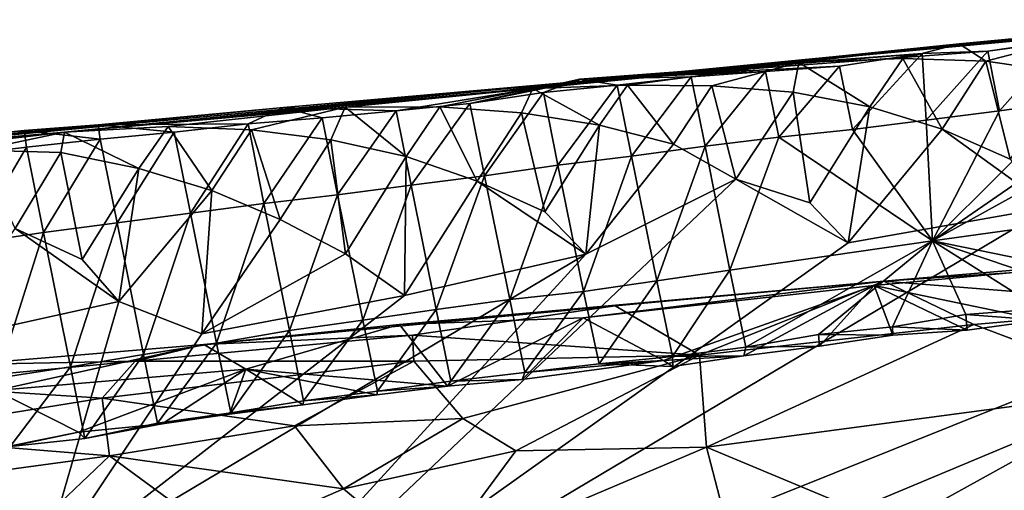
# Model space of a CAD drawing. Units: metres. Extents: x 26.62 to 28.32, y -5.44 to -2.43.
# Drawn here: x 26.84 to 27.11, y -2.64 to -2.51 of the extents above; entities that cross this region are included whole.
import ezdxf

# ---------------------------------------------------------------- set-up
doc = ezdxf.new("R2010")
doc.units = ezdxf.units.M

msp = doc.modelspace()

# ---------------------------------------------------------------- linework, layer by layer
at = {"layer": '1'}
for points in [[(27.16697, -2.51345, -0.07786), (27.09816, -2.52003, -0.10174), (26.97446, -2.53267, -0.07873)], [(26.97446, -2.53267, -0.07873), (26.99438, -2.53023, 0.22091), (27.16697, -2.51345, -0.07786)], [(26.99438, -2.53023, 0.22091), (27.14582, -2.51618, 0.24773), (27.16697, -2.51345, -0.07786)], [(27.13404, -2.51722, -0.11448), (27.09816, -2.52003, -0.10174), (27.16697, -2.51345, -0.07786)], [(26.99438, -2.53023, 0.22091), (27.10588, -2.52193, 0.25883), (27.14582, -2.51618, 0.24773)], [(27.13404, -2.51722, -0.11448), (27.10537, -2.52468, -0.12468), (27.09816, -2.52003, -0.10174)], [(27.1267, -2.52774, -0.13031), (27.10537, -2.52468, -0.12468), (27.13404, -2.51722, -0.11448)], [(27.14582, -2.51618, 0.24773), (27.10588, -2.52193, 0.25883), (27.12581, -2.51928, 0.25887)], [(27.05474, -2.52502, -0.1086), (26.97446, -2.53267, -0.07873), (27.09816, -2.52003, -0.10174)], [(27.08288, -2.52393, -0.11771), (27.05474, -2.52502, -0.1086), (27.09816, -2.52003, -0.10174)], [(27.10537, -2.52468, -0.12468), (27.08288, -2.52393, -0.11771), (27.09816, -2.52003, -0.10174)], [(27.10588, -2.52193, 0.25883), (27.1091, -2.53809, 0.27416), (27.12581, -2.51928, 0.25887)], [(27.12581, -2.51928, 0.25887), (27.1091, -2.53809, 0.27416), (27.129, -2.53545, 0.27414)], [(26.99438, -2.53023, 0.22091), (27.0881, -2.52257, 0.25823), (27.10588, -2.52193, 0.25883)], [(26.99438, -2.53023, 0.22091), (26.99551, -2.52953, 0.24307), (27.0881, -2.52257, 0.25823)], [(26.99551, -2.52953, 0.24307), (27.06582, -2.52601, 0.26013), (27.0881, -2.52257, 0.25823)], [(27.06582, -2.52601, 0.26013), (27.06931, -2.54319, 0.27493), (27.0881, -2.52257, 0.25823)], [(27.0881, -2.52257, 0.25823), (27.06931, -2.54319, 0.27493), (27.08922, -2.54064, 0.27477)], [(27.0881, -2.52257, 0.25823), (27.08922, -2.54064, 0.27477), (27.10588, -2.52193, 0.25883)], [(27.10588, -2.52193, 0.25883), (27.08922, -2.54064, 0.27477), (27.1091, -2.53809, 0.27416)], [(26.98284, -2.53207, -0.10386), (26.97446, -2.53267, -0.07873), (27.05474, -2.52502, -0.1086)], [(27.00839, -2.5312, -0.1131), (26.98284, -2.53207, -0.10386), (27.05474, -2.52502, -0.1086)], [(27.03126, -2.53135, -0.12046), (27.00839, -2.5312, -0.1131), (27.05474, -2.52502, -0.1086)], [(27.05325, -2.53311, -0.12685), (27.03126, -2.53135, -0.12046), (27.05474, -2.52502, -0.1086)], [(27.05325, -2.53311, -0.12685), (27.05474, -2.52502, -0.1086), (27.07399, -2.53708, -0.13188)], [(27.07399, -2.53708, -0.13188), (27.05474, -2.52502, -0.1086), (27.08288, -2.52393, -0.11771)], [(27.07399, -2.53708, -0.13188), (27.08288, -2.52393, -0.11771), (27.09356, -2.54307, -0.13565)], [(27.09356, -2.54307, -0.13565), (27.08288, -2.52393, -0.11771), (27.10537, -2.52468, -0.12468)], [(27.09356, -2.54307, -0.13565), (27.10537, -2.52468, -0.12468), (27.11193, -2.55118, -0.13811)], [(27.11193, -2.55118, -0.13811), (27.10537, -2.52468, -0.12468), (27.1267, -2.52774, -0.13031)], [(26.99551, -2.52953, 0.24307), (27.04574, -2.52751, 0.26085), (27.06582, -2.52601, 0.26013)], [(26.99551, -2.52953, 0.24307), (27.02568, -2.52892, 0.26207), (27.04574, -2.52751, 0.26085)], [(27.02568, -2.52892, 0.26207), (27.02939, -2.54771, 0.27597), (27.04574, -2.52751, 0.26085)], [(27.04574, -2.52751, 0.26085), (27.02939, -2.54771, 0.27597), (27.04932, -2.54528, 0.27559)], [(27.04574, -2.52751, 0.26085), (27.04932, -2.54528, 0.27559), (27.06582, -2.52601, 0.26013)], [(27.06582, -2.52601, 0.26013), (27.04932, -2.54528, 0.27559), (27.06931, -2.54319, 0.27493)], [(26.85606, -2.54391, -0.10393), (26.77641, -2.55072, 0.20686), (26.99438, -2.53023, 0.22091)], [(26.77641, -2.55072, 0.20686), (26.91533, -2.53718, 0.24593), (26.99438, -2.53023, 0.22091)], [(26.97446, -2.53267, -0.07873), (26.85606, -2.54391, -0.10393), (26.99438, -2.53023, 0.22091)], [(26.99438, -2.53023, 0.22091), (26.91533, -2.53718, 0.24593), (26.94582, -2.53808, 0.26383)], [(26.99438, -2.53023, 0.22091), (26.94582, -2.53808, 0.26383), (26.9658, -2.53615, 0.26284)], [(26.99551, -2.52953, 0.24307), (26.99438, -2.53023, 0.22091), (26.9658, -2.53615, 0.26284)], [(26.99551, -2.52953, 0.24307), (26.9658, -2.53615, 0.26284), (26.98571, -2.5332, 0.26317)], [(26.99551, -2.52953, 0.24307), (26.98571, -2.5332, 0.26317), (27.00566, -2.53119, 0.26236)], [(26.99551, -2.52953, 0.24307), (27.00566, -2.53119, 0.26236), (27.02568, -2.52892, 0.26207)], [(27.00566, -2.53119, 0.26236), (27.00952, -2.55038, 0.27646), (27.02568, -2.52892, 0.26207)], [(27.02568, -2.52892, 0.26207), (27.00952, -2.55038, 0.27646), (27.02939, -2.54771, 0.27597)], [(27.09098, -2.57326, 0.28277), (27.21977, -2.55548, 0.28018), (27.16877, -2.53031, 0.27292)], [(27.14894, -2.53331, 0.27283), (27.09098, -2.57326, 0.28277), (27.16877, -2.53031, 0.27292)], [(26.93203, -2.53709, -0.10821), (26.85606, -2.54391, -0.10393), (26.97446, -2.53267, -0.07873)], [(26.93203, -2.53709, -0.10821), (26.97446, -2.53267, -0.07873), (26.98284, -2.53207, -0.10386)], [(26.95765, -2.53703, -0.11681), (26.93203, -2.53709, -0.10821), (26.98284, -2.53207, -0.10386)], [(26.9797, -2.53867, -0.12327), (26.95765, -2.53703, -0.11681), (26.98284, -2.53207, -0.10386)], [(26.9658, -2.53615, 0.26284), (26.96976, -2.55567, 0.27714), (26.98571, -2.5332, 0.26317)], [(26.98571, -2.5332, 0.26317), (26.96976, -2.55567, 0.27714), (26.98961, -2.55284, 0.27711)], [(26.9797, -2.53867, -0.12327), (26.98284, -2.53207, -0.10386), (27.00081, -2.54198, -0.1287)], [(27.00081, -2.54198, -0.1287), (26.98284, -2.53207, -0.10386), (27.00839, -2.5312, -0.1131)], [(26.98571, -2.5332, 0.26317), (26.98961, -2.55284, 0.27711), (27.00566, -2.53119, 0.26236)], [(27.00566, -2.53119, 0.26236), (26.98961, -2.55284, 0.27711), (27.00952, -2.55038, 0.27646)], [(27.00081, -2.54198, -0.1287), (27.00839, -2.5312, -0.1131), (27.02088, -2.54712, -0.133)], [(27.02088, -2.54712, -0.133), (27.00839, -2.5312, -0.1131), (27.03126, -2.53135, -0.12046)], [(27.02088, -2.54712, -0.133), (27.03126, -2.53135, -0.12046), (27.03774, -2.55664, -0.13697)], [(27.03774, -2.55664, -0.13697), (27.03126, -2.53135, -0.12046), (27.05325, -2.53311, -0.12685)], [(27.05779, -2.56301, -0.13813), (27.03774, -2.55664, -0.13697), (27.05325, -2.53311, -0.12685)], [(27.05779, -2.56301, -0.13813), (27.05325, -2.53311, -0.12685), (27.07399, -2.53708, -0.13188)], [(27.129, -2.53545, 0.27414), (27.09098, -2.57326, 0.28277), (27.14894, -2.53331, 0.27283)], [(26.94582, -2.53808, 0.26383), (26.94989, -2.55828, 0.27776), (26.9658, -2.53615, 0.26284)], [(26.9658, -2.53615, 0.26284), (26.94989, -2.55828, 0.27776), (26.96976, -2.55567, 0.27714)], [(27.1091, -2.53809, 0.27416), (27.09098, -2.57326, 0.28277), (27.129, -2.53545, 0.27414)], [(26.77641, -2.55072, 0.20686), (26.8652, -2.54192, 0.24777), (26.91533, -2.53718, 0.24593)], [(26.88416, -2.54236, -0.11332), (26.85606, -2.54391, -0.10393), (26.93203, -2.53709, -0.10821)], [(26.91533, -2.53718, 0.24593), (26.8652, -2.54192, 0.24777), (26.90576, -2.54162, 0.26574)], [(26.90667, -2.54325, -0.12027), (26.88416, -2.54236, -0.11332), (26.93203, -2.53709, -0.10821)], [(26.91533, -2.53718, 0.24593), (26.90576, -2.54162, 0.26574), (26.92578, -2.54003, 0.26453)], [(26.92816, -2.54597, -0.12609), (26.90667, -2.54325, -0.12027), (26.93203, -2.53709, -0.10821)], [(26.91533, -2.53718, 0.24593), (26.92578, -2.54003, 0.26453), (26.94582, -2.53808, 0.26383)], [(26.92578, -2.54003, 0.26453), (26.92999, -2.56089, 0.27766), (26.94582, -2.53808, 0.26383)], [(26.92816, -2.54597, -0.12609), (26.93203, -2.53709, -0.10821), (26.94856, -2.55051, -0.13076)], [(26.92999, -2.56089, 0.27766), (26.94989, -2.55828, 0.27776), (26.94582, -2.53808, 0.26383)], [(26.94856, -2.55051, -0.13076), (26.93203, -2.53709, -0.10821), (26.95765, -2.53703, -0.11681)], [(26.94856, -2.55051, -0.13076), (26.95765, -2.53703, -0.11681), (26.96776, -2.55715, -0.13413)], [(26.96776, -2.55715, -0.13413), (26.95765, -2.53703, -0.11681), (26.9797, -2.53867, -0.12327)], [(26.98602, -2.56544, -0.13648), (26.96776, -2.55715, -0.13413), (26.9797, -2.53867, -0.12327)], [(26.98602, -2.56544, -0.13648), (26.9797, -2.53867, -0.12327), (27.00081, -2.54198, -0.1287)], [(27.06814, -2.57387, -0.13917), (27.05779, -2.56301, -0.13813), (27.07399, -2.53708, -0.13188)], [(27.06814, -2.57387, -0.13917), (27.07399, -2.53708, -0.13188), (27.09356, -2.54307, -0.13565)], [(27.08922, -2.54064, 0.27477), (27.09098, -2.57326, 0.28277), (27.1091, -2.53809, 0.27416)], [(26.90576, -2.54162, 0.26574), (26.91004, -2.56316, 0.27876), (26.92578, -2.54003, 0.26453)], [(26.91004, -2.56316, 0.27876), (26.92999, -2.56089, 0.27766), (26.92578, -2.54003, 0.26453)], [(27.06931, -2.54319, 0.27493), (27.09098, -2.57326, 0.28277), (27.08922, -2.54064, 0.27477)], [(26.78613, -2.55109, -0.10059), (26.74044, -2.55543, -0.06652), (26.85606, -2.54391, -0.10393)], [(26.74044, -2.55543, -0.06652), (26.77641, -2.55072, 0.20686), (26.85606, -2.54391, -0.10393)], [(26.77641, -2.55072, 0.20686), (26.84513, -2.54342, 0.24857), (26.8652, -2.54192, 0.24777)], [(26.77641, -2.55072, 0.20686), (26.79508, -2.54859, 0.2498), (26.84513, -2.54342, 0.24857)], [(26.80985, -2.54934, -0.10891), (26.78613, -2.55109, -0.10059), (26.85606, -2.54391, -0.10393)], [(26.84513, -2.54342, 0.24857), (26.79508, -2.54859, 0.2498), (26.82585, -2.5504, 0.26759)], [(26.83289, -2.54878, -0.11653), (26.80985, -2.54934, -0.10891), (26.85606, -2.54391, -0.10393)], [(26.84513, -2.54342, 0.24857), (26.82585, -2.5504, 0.26759), (26.84579, -2.54798, 0.26727)], [(26.85507, -2.5494, -0.12346), (26.83289, -2.54878, -0.11653), (26.85606, -2.54391, -0.10393)], [(26.8652, -2.54192, 0.24777), (26.84513, -2.54342, 0.24857), (26.86577, -2.54578, 0.26691)], [(26.84513, -2.54342, 0.24857), (26.84579, -2.54798, 0.26727), (26.86577, -2.54578, 0.26691)], [(26.85507, -2.5494, -0.12346), (26.85606, -2.54391, -0.10393), (26.87624, -2.55373, -0.12861)], [(26.87624, -2.55373, -0.12861), (26.85606, -2.54391, -0.10393), (26.88416, -2.54236, -0.11332)], [(26.8652, -2.54192, 0.24777), (26.88577, -2.54385, 0.26599), (26.90576, -2.54162, 0.26574)], [(26.8652, -2.54192, 0.24777), (26.86577, -2.54578, 0.26691), (26.88577, -2.54385, 0.26599)], [(26.86577, -2.54578, 0.26691), (26.87029, -2.56847, 0.27936), (26.88577, -2.54385, 0.26599)], [(26.87029, -2.56847, 0.27936), (26.89017, -2.56585, 0.27869), (26.88577, -2.54385, 0.26599)], [(26.89592, -2.55972, -0.1324), (26.87624, -2.55373, -0.12861), (26.88416, -2.54236, -0.11332)], [(26.89592, -2.55972, -0.1324), (26.88416, -2.54236, -0.11332), (26.90667, -2.54325, -0.12027)], [(26.88577, -2.54385, 0.26599), (26.89017, -2.56585, 0.27869), (26.90576, -2.54162, 0.26574)], [(26.89017, -2.56585, 0.27869), (26.91004, -2.56316, 0.27876), (26.90576, -2.54162, 0.26574)], [(26.91444, -2.56755, -0.13503), (26.89592, -2.55972, -0.1324), (26.90667, -2.54325, -0.12027)], [(26.91444, -2.56755, -0.13503), (26.90667, -2.54325, -0.12027), (26.92816, -2.54597, -0.12609)], [(26.99712, -2.57691, -0.13803), (26.98602, -2.56544, -0.13648), (27.00081, -2.54198, -0.1287)], [(26.99712, -2.57691, -0.13803), (27.00081, -2.54198, -0.1287), (27.02088, -2.54712, -0.133)], [(27.04932, -2.54528, 0.27559), (27.09098, -2.57326, 0.28277), (27.06931, -2.54319, 0.27493)], [(27.12275, -2.56422, -0.13991), (27.06814, -2.57387, -0.13917), (27.09356, -2.54307, -0.13565)], [(27.12275, -2.56422, -0.13991), (27.09356, -2.54307, -0.13565), (27.11193, -2.55118, -0.13811)], [(26.84579, -2.54798, 0.26727), (26.85041, -2.57109, 0.27981), (26.86577, -2.54578, 0.26691)], [(26.85041, -2.57109, 0.27981), (26.87029, -2.56847, 0.27936), (26.86577, -2.54578, 0.26691)], [(26.93213, -2.57684, -0.13677), (26.91444, -2.56755, -0.13503), (26.92816, -2.54597, -0.12609)], [(26.93213, -2.57684, -0.13677), (26.92816, -2.54597, -0.12609), (26.94856, -2.55051, -0.13076)], [(27.02939, -2.54771, 0.27597), (27.03614, -2.58128, 0.28264), (27.04932, -2.54528, 0.27559)], [(27.03614, -2.58128, 0.28264), (27.09098, -2.57326, 0.28277), (27.04932, -2.54528, 0.27559)], [(26.82585, -2.5504, 0.26759), (26.83057, -2.57393, 0.28007), (26.84579, -2.54798, 0.26727)], [(26.83057, -2.57393, 0.28007), (26.85041, -2.57109, 0.27981), (26.84579, -2.54798, 0.26727)], [(26.84271, -2.56993, -0.13342), (26.83289, -2.54878, -0.11653), (26.85507, -2.5494, -0.12346)], [(26.8609, -2.57835, -0.13569), (26.84271, -2.56993, -0.13342), (26.85507, -2.5494, -0.12346)], [(26.8609, -2.57835, -0.13569), (26.85507, -2.5494, -0.12346), (26.87624, -2.55373, -0.12861)], [(27.03774, -2.55664, -0.13697), (26.99712, -2.57691, -0.13803), (27.02088, -2.54712, -0.133)], [(27.00952, -2.55038, 0.27646), (27.01635, -2.58412, 0.2832), (27.02939, -2.54771, 0.27597)], [(27.01635, -2.58412, 0.2832), (27.03614, -2.58128, 0.28264), (27.02939, -2.54771, 0.27597)], [(26.94804, -2.58809, -0.13779), (26.93213, -2.57684, -0.13677), (26.94856, -2.55051, -0.13076)], [(26.94804, -2.58809, -0.13779), (26.94856, -2.55051, -0.13076), (26.96776, -2.55715, -0.13413)], [(26.98961, -2.55284, 0.27711), (26.99648, -2.58699, 0.28286), (27.00952, -2.55038, 0.27646)], [(26.99648, -2.58699, 0.28286), (27.01635, -2.58412, 0.2832), (27.00952, -2.55038, 0.27646)], [(26.87077, -2.58973, -0.13672), (26.8609, -2.57835, -0.13569), (26.87624, -2.55373, -0.12861)], [(26.89592, -2.55972, -0.1324), (26.87077, -2.58973, -0.13672), (26.87624, -2.55373, -0.12861)], [(26.96976, -2.55567, 0.27714), (26.97656, -2.58917, 0.28406), (26.98961, -2.55284, 0.27711)], [(26.97656, -2.58917, 0.28406), (26.99648, -2.58699, 0.28286), (26.98961, -2.55284, 0.27711)], [(26.87251, -2.71317, -0.13778), (26.99712, -2.57691, -0.13803), (27.03774, -2.55664, -0.13697)], [(26.87251, -2.71317, -0.13778), (27.03774, -2.55664, -0.13697), (27.06814, -2.57387, -0.13917)], [(26.99712, -2.57691, -0.13803), (26.94804, -2.58809, -0.13779), (26.96776, -2.55715, -0.13413)], [(26.94989, -2.55828, 0.27776), (26.95667, -2.59186, 0.28456), (26.96976, -2.55567, 0.27714)], [(26.95667, -2.59186, 0.28456), (26.97656, -2.58917, 0.28406), (26.96976, -2.55567, 0.27714)], [(26.98602, -2.56544, -0.13648), (26.99712, -2.57691, -0.13803), (26.96776, -2.55715, -0.13413)], [(27.05779, -2.56301, -0.13813), (27.06814, -2.57387, -0.13917), (27.03774, -2.55664, -0.13697)], [(27.09098, -2.57326, 0.28277), (27.1602, -2.58745, 0.29022), (27.21977, -2.55548, 0.28018)], [(26.89321, -2.59848, -0.13714), (26.87077, -2.58973, -0.13672), (26.89592, -2.55972, -0.1324)], [(26.89321, -2.59848, -0.13714), (26.89592, -2.55972, -0.1324), (26.91444, -2.56755, -0.13503)], [(26.92999, -2.56089, 0.27766), (26.93684, -2.59476, 0.28471), (26.94989, -2.55828, 0.27776)], [(26.94989, -2.55828, 0.27776), (26.93684, -2.59476, 0.28471), (26.95667, -2.59186, 0.28456)], [(26.91004, -2.56316, 0.27876), (26.917, -2.59753, 0.28508), (26.92999, -2.56089, 0.27766)], [(26.92999, -2.56089, 0.27766), (26.917, -2.59753, 0.28508), (26.93684, -2.59476, 0.28471)], [(26.87251, -2.71317, -0.13778), (27.06814, -2.57387, -0.13917), (27.12275, -2.56422, -0.13991)], [(26.87251, -2.71317, -0.13778), (27.12275, -2.56422, -0.13991), (27.12837, -2.6105, -0.14057)], [(26.89017, -2.56585, 0.27869), (26.89724, -2.60095, 0.28465), (26.91004, -2.56316, 0.27876)], [(26.91004, -2.56316, 0.27876), (26.89724, -2.60095, 0.28465), (26.917, -2.59753, 0.28508)], [(26.87029, -2.56847, 0.27936), (26.87749, -2.60405, 0.28504), (26.89017, -2.56585, 0.27869)], [(26.89017, -2.56585, 0.27869), (26.87749, -2.60405, 0.28504), (26.89724, -2.60095, 0.28465)], [(26.89321, -2.59848, -0.13714), (26.91444, -2.56755, -0.13503), (26.93213, -2.57684, -0.13677)], [(26.87077, -2.58973, -0.13672), (26.82223, -2.60048, -0.13633), (26.84271, -2.56993, -0.13342)], [(26.87077, -2.58973, -0.13672), (26.84271, -2.56993, -0.13342), (26.8609, -2.57835, -0.13569)], [(26.85041, -2.57109, 0.27981), (26.85772, -2.60742, 0.28464), (26.87029, -2.56847, 0.27936)], [(26.87029, -2.56847, 0.27936), (26.85772, -2.60742, 0.28464), (26.87749, -2.60405, 0.28504)], [(26.83057, -2.57393, 0.28007), (26.8379, -2.61046, 0.28527), (26.85041, -2.57109, 0.27981)], [(26.85041, -2.57109, 0.27981), (26.8379, -2.61046, 0.28527), (26.85772, -2.60742, 0.28464)], [(27.03614, -2.58128, 0.28264), (27.04041, -2.60208, 0.29262), (27.09098, -2.57326, 0.28277)], [(27.09098, -2.57326, 0.28277), (27.04041, -2.60208, 0.29262), (27.06006, -2.59862, 0.29256)], [(27.09098, -2.57326, 0.28277), (27.06006, -2.59862, 0.29256), (27.08012, -2.59653, 0.29222)], [(27.09098, -2.57326, 0.28277), (27.08012, -2.59653, 0.29222), (27.09996, -2.59322, 0.2919)], [(27.09098, -2.57326, 0.28277), (27.09996, -2.59322, 0.2919), (27.12004, -2.59166, 0.29138)], [(27.09098, -2.57326, 0.28277), (27.12004, -2.59166, 0.29138), (27.14009, -2.58986, 0.29081)], [(27.09098, -2.57326, 0.28277), (27.14009, -2.58986, 0.29081), (27.1602, -2.58745, 0.29022)], [(27.12023, -2.5948, 0.3116), (27.07514, -2.58536, 0.37882), (27.18527, -2.5751, 0.38889)], [(27.07514, -2.58536, 0.37882), (27.07776, -2.58418, 0.44551), (27.18527, -2.5751, 0.38889)], [(27.18527, -2.5751, 0.38889), (27.07776, -2.58418, 0.44551), (27.19597, -2.57641, 0.43766)], [(26.87251, -2.71317, -0.13778), (26.84894, -2.66513, -0.13666), (26.99712, -2.57691, -0.13803)], [(26.84894, -2.66513, -0.13666), (26.94804, -2.58809, -0.13779), (26.99712, -2.57691, -0.13803)], [(26.93213, -2.57684, -0.13677), (26.94804, -2.58809, -0.13779), (26.89321, -2.59848, -0.13714)], [(27.19597, -2.57641, 0.43766), (27.07776, -2.58418, 0.44551), (27.16083, -2.5908, 0.50381)], [(27.01635, -2.58412, 0.2832), (27.02063, -2.60463, 0.29282), (27.03614, -2.58128, 0.28264)], [(27.03614, -2.58128, 0.28264), (27.02063, -2.60463, 0.29282), (27.04041, -2.60208, 0.29262)], [(26.99639, -2.59411, 0.37907), (26.94672, -2.59593, 0.40384), (27.07776, -2.58418, 0.44551)], [(26.94672, -2.59593, 0.40384), (27.00508, -2.59086, 0.43766), (27.07776, -2.58418, 0.44551)], [(26.99639, -2.59411, 0.37907), (27.07776, -2.58418, 0.44551), (27.07514, -2.58536, 0.37882)], [(26.99648, -2.58699, 0.28286), (27.00071, -2.60658, 0.29333), (27.01635, -2.58412, 0.2832)], [(27.01635, -2.58412, 0.2832), (27.00071, -2.60658, 0.29333), (27.02063, -2.60463, 0.29282)], [(27.07776, -2.58418, 0.44551), (27.00508, -2.59086, 0.43766), (27.02789, -2.60428, 0.51488)], [(27.07776, -2.58418, 0.44551), (27.02789, -2.60428, 0.51488), (27.10211, -2.59595, 0.50748)], [(27.07776, -2.58418, 0.44551), (27.10211, -2.59595, 0.50748), (27.16083, -2.5908, 0.50381)], [(27.01819, -2.60568, 0.31587), (26.99639, -2.59411, 0.37907), (27.07514, -2.58536, 0.37882)], [(27.03989, -2.60438, 0.31292), (27.01819, -2.60568, 0.31587), (27.07514, -2.58536, 0.37882)], [(27.06033, -2.6018, 0.31323), (27.03989, -2.60438, 0.31292), (27.07514, -2.58536, 0.37882)], [(27.08018, -2.5988, 0.31268), (27.06033, -2.6018, 0.31323), (27.07514, -2.58536, 0.37882)], [(27.10029, -2.59744, 0.31244), (27.08018, -2.5988, 0.31268), (27.07514, -2.58536, 0.37882)], [(27.10029, -2.59744, 0.31244), (27.07514, -2.58536, 0.37882), (27.12023, -2.5948, 0.3116)], [(26.84894, -2.66513, -0.13666), (26.89321, -2.59848, -0.13714), (26.94804, -2.58809, -0.13779)], [(26.95667, -2.59186, 0.28456), (26.96062, -2.61132, 0.29433), (26.97656, -2.58917, 0.28406)], [(26.97656, -2.58917, 0.28406), (26.96062, -2.61132, 0.29433), (26.98064, -2.60894, 0.29391)], [(26.97656, -2.58917, 0.28406), (26.98064, -2.60894, 0.29391), (26.99648, -2.58699, 0.28286)], [(26.99648, -2.58699, 0.28286), (26.98064, -2.60894, 0.29391), (27.00071, -2.60658, 0.29333)], [(26.84894, -2.66513, -0.13666), (26.82223, -2.60048, -0.13633), (26.87077, -2.58973, -0.13672)], [(26.84894, -2.66513, -0.13666), (26.87077, -2.58973, -0.13672), (26.89321, -2.59848, -0.13714)], [(26.94672, -2.59593, 0.40384), (26.89378, -2.60139, 0.42283), (27.00508, -2.59086, 0.43766)], [(27.00508, -2.59086, 0.43766), (26.89378, -2.60139, 0.42283), (26.95021, -2.59883, 0.47109)], [(26.93684, -2.59476, 0.28471), (26.94076, -2.61402, 0.29457), (26.95667, -2.59186, 0.28456)], [(26.95667, -2.59186, 0.28456), (26.94076, -2.61402, 0.29457), (26.96062, -2.61132, 0.29433)], [(27.00508, -2.59086, 0.43766), (26.95021, -2.59883, 0.47109), (27.02789, -2.60428, 0.51488)], [(27.12004, -2.59166, 0.29138), (27.09996, -2.59322, 0.2919), (27.12023, -2.5948, 0.3116)], [(27.16083, -2.5908, 0.50381), (27.10211, -2.59595, 0.50748), (27.14823, -2.61332, 0.55119)], [(26.917, -2.59753, 0.28508), (26.92079, -2.61657, 0.29477), (26.93684, -2.59476, 0.28471)], [(26.93684, -2.59476, 0.28471), (26.92079, -2.61657, 0.29477), (26.94076, -2.61402, 0.29457)], [(26.95975, -2.61264, 0.31523), (26.94672, -2.59593, 0.40384), (26.99639, -2.59411, 0.37907)], [(26.95975, -2.61264, 0.31523), (26.99639, -2.59411, 0.37907), (26.97988, -2.61086, 0.31484)], [(26.97988, -2.61086, 0.31484), (26.99639, -2.59411, 0.37907), (27.01819, -2.60568, 0.31587)], [(27.09996, -2.59322, 0.2919), (27.08012, -2.59653, 0.29222), (27.10029, -2.59744, 0.31244)], [(27.09996, -2.59322, 0.2919), (27.10029, -2.59744, 0.31244), (27.12023, -2.5948, 0.3116)], [(26.90517, -2.60801, 0.35768), (26.89378, -2.60139, 0.42283), (26.94672, -2.59593, 0.40384)], [(26.90517, -2.60801, 0.35768), (26.94672, -2.59593, 0.40384), (26.95975, -2.61264, 0.31523)], [(27.10211, -2.59595, 0.50748), (27.02789, -2.60428, 0.51488), (27.02977, -2.62911, 0.56842)], [(27.10211, -2.59595, 0.50748), (27.02977, -2.62911, 0.56842), (27.14823, -2.61332, 0.55119)], [(27.08012, -2.59653, 0.29222), (27.06006, -2.59862, 0.29256), (27.08018, -2.5988, 0.31268)], [(27.08012, -2.59653, 0.29222), (27.08018, -2.5988, 0.31268), (27.10029, -2.59744, 0.31244)], [(26.89378, -2.60139, 0.42283), (26.87517, -2.60591, 0.46282), (26.95021, -2.59883, 0.47109)], [(26.95021, -2.59883, 0.47109), (26.87517, -2.60591, 0.46282), (26.95057, -2.60587, 0.50233)], [(26.89724, -2.60095, 0.28465), (26.90105, -2.61983, 0.29485), (26.917, -2.59753, 0.28508)], [(26.917, -2.59753, 0.28508), (26.90105, -2.61983, 0.29485), (26.92079, -2.61657, 0.29477)], [(26.95021, -2.59883, 0.47109), (26.95057, -2.60587, 0.50233), (27.02789, -2.60428, 0.51488)], [(27.06006, -2.59862, 0.29256), (27.04041, -2.60208, 0.29262), (27.06033, -2.6018, 0.31323)], [(27.06006, -2.59862, 0.29256), (27.06033, -2.6018, 0.31323), (27.08018, -2.5988, 0.31268)], [(26.84894, -2.66513, -0.13666), (26.67485, -2.79207, -0.1343), (26.82223, -2.60048, -0.13633)], [(26.82929, -2.60681, 0.42869), (26.87517, -2.60591, 0.46282), (26.89378, -2.60139, 0.42283)], [(26.83752, -2.61379, 0.36197), (26.82929, -2.60681, 0.42869), (26.89378, -2.60139, 0.42283)], [(26.83752, -2.61379, 0.36197), (26.89378, -2.60139, 0.42283), (26.90517, -2.60801, 0.35768)], [(26.87749, -2.60405, 0.28504), (26.88127, -2.62268, 0.29485), (26.89724, -2.60095, 0.28465)], [(26.89724, -2.60095, 0.28465), (26.88127, -2.62268, 0.29485), (26.90105, -2.61983, 0.29485)], [(27.04041, -2.60208, 0.29262), (27.02063, -2.60463, 0.29282), (27.03989, -2.60438, 0.31292)], [(27.04041, -2.60208, 0.29262), (27.03989, -2.60438, 0.31292), (27.06033, -2.6018, 0.31323)], [(26.85772, -2.60742, 0.28464), (26.86158, -2.62677, 0.29499), (26.87749, -2.60405, 0.28504)], [(26.87749, -2.60405, 0.28504), (26.86158, -2.62677, 0.29499), (26.88127, -2.62268, 0.29485)], [(26.95057, -2.60587, 0.50233), (26.96387, -2.62138, 0.54536), (27.02789, -2.60428, 0.51488)], [(26.96387, -2.62138, 0.54536), (26.97816, -2.63013, 0.56244), (27.02789, -2.60428, 0.51488)], [(27.02789, -2.60428, 0.51488), (26.97816, -2.63013, 0.56244), (27.02977, -2.62911, 0.56842)], [(27.02063, -2.60463, 0.29282), (27.00071, -2.60658, 0.29333), (27.02069, -2.60735, 0.31385)], [(27.02069, -2.60735, 0.31385), (27.01819, -2.60568, 0.31587), (27.03989, -2.60438, 0.31292)], [(27.02063, -2.60463, 0.29282), (27.02069, -2.60735, 0.31385), (27.03989, -2.60438, 0.31292)], [(26.87517, -2.60591, 0.46282), (26.82929, -2.60681, 0.42869), (26.80893, -2.61216, 0.48016)], [(26.87517, -2.60591, 0.46282), (26.80893, -2.61216, 0.48016), (26.86627, -2.61589, 0.5114)], [(26.85989, -2.62512, 0.31745), (26.83752, -2.61379, 0.36197), (26.90517, -2.60801, 0.35768)], [(26.8379, -2.61046, 0.28527), (26.84142, -2.62896, 0.29484), (26.85772, -2.60742, 0.28464)], [(26.85772, -2.60742, 0.28464), (26.84142, -2.62896, 0.29484), (26.86158, -2.62677, 0.29499)], [(26.85989, -2.62512, 0.31745), (26.90517, -2.60801, 0.35768), (26.88253, -2.62281, 0.31624)], [(26.87517, -2.60591, 0.46282), (26.86627, -2.61589, 0.5114), (26.95057, -2.60587, 0.50233)], [(26.95057, -2.60587, 0.50233), (26.86627, -2.61589, 0.5114), (26.91836, -2.62338, 0.54314)], [(26.90072, -2.62022, 0.3168), (26.88253, -2.62281, 0.31624), (26.90517, -2.60801, 0.35768)], [(26.92065, -2.61765, 0.31659), (26.90072, -2.62022, 0.3168), (26.90517, -2.60801, 0.35768)], [(26.94056, -2.61497, 0.31616), (26.92065, -2.61765, 0.31659), (26.90517, -2.60801, 0.35768)], [(26.94056, -2.61497, 0.31616), (26.90517, -2.60801, 0.35768), (26.95975, -2.61264, 0.31523)], [(26.95057, -2.60587, 0.50233), (26.91836, -2.62338, 0.54314), (26.96387, -2.62138, 0.54536)], [(26.98064, -2.60894, 0.29391), (26.97988, -2.61086, 0.31484), (27.01819, -2.60568, 0.31587)], [(26.98064, -2.60894, 0.29391), (27.01819, -2.60568, 0.31587), (27.00071, -2.60658, 0.29333)], [(27.00071, -2.60658, 0.29333), (27.01819, -2.60568, 0.31587), (27.02069, -2.60735, 0.31385)], [(27.30401, -2.62155, -0.14268), (26.87251, -2.71317, -0.13778), (27.12837, -2.6105, -0.14057)], [(26.96062, -2.61132, 0.29433), (26.97988, -2.61086, 0.31484), (26.98064, -2.60894, 0.29391)], [(26.80893, -2.61216, 0.48016), (26.80262, -2.62616, 0.53057), (26.86627, -2.61589, 0.5114)], [(26.94076, -2.61402, 0.29457), (26.94056, -2.61497, 0.31616), (26.95975, -2.61264, 0.31523)], [(26.94076, -2.61402, 0.29457), (26.95975, -2.61264, 0.31523), (26.96062, -2.61132, 0.29433)], [(26.96062, -2.61132, 0.29433), (26.95975, -2.61264, 0.31523), (26.97988, -2.61086, 0.31484)], [(27.02977, -2.62911, 0.56842), (27.07021, -2.64602, 0.58892), (27.14823, -2.61332, 0.55119)], [(27.14823, -2.61332, 0.55119), (27.07021, -2.64602, 0.58892), (27.09277, -2.64398, 0.58752)], [(27.14823, -2.61332, 0.55119), (27.09277, -2.64398, 0.58752), (27.11595, -2.64403, 0.58731)], [(26.86627, -2.61589, 0.5114), (26.80262, -2.62616, 0.53057), (26.86825, -2.63151, 0.55114)], [(26.84114, -2.62889, 0.31746), (26.83752, -2.61379, 0.36197), (26.85989, -2.62512, 0.31745)], [(26.86627, -2.61589, 0.5114), (26.86825, -2.63151, 0.55114), (26.91836, -2.62338, 0.54314)], [(26.92079, -2.61657, 0.29477), (26.92065, -2.61765, 0.31659), (26.94056, -2.61497, 0.31616)], [(26.92079, -2.61657, 0.29477), (26.94056, -2.61497, 0.31616), (26.94076, -2.61402, 0.29457)], [(26.90105, -2.61983, 0.29485), (26.90072, -2.62022, 0.3168), (26.92065, -2.61765, 0.31659)], [(26.90105, -2.61983, 0.29485), (26.92065, -2.61765, 0.31659), (26.92079, -2.61657, 0.29477)], [(26.88127, -2.62268, 0.29485), (26.90072, -2.62022, 0.3168), (26.90105, -2.61983, 0.29485)], [(26.88127, -2.62268, 0.29485), (26.88253, -2.62281, 0.31624), (26.90072, -2.62022, 0.3168)], [(26.91836, -2.62338, 0.54314), (26.93154, -2.64044, 0.5719), (26.96387, -2.62138, 0.54536)], [(26.96387, -2.62138, 0.54536), (26.93154, -2.64044, 0.5719), (26.97816, -2.63013, 0.56244)], [(26.89383, -3.51021, -0.1455), (26.80956, -3.10699, -0.14135), (27.30401, -2.62155, -0.14268)], [(26.80956, -3.10699, -0.14135), (26.87251, -2.71317, -0.13778), (27.30401, -2.62155, -0.14268)], [(26.86158, -2.62677, 0.29499), (26.85989, -2.62512, 0.31745), (26.88253, -2.62281, 0.31624)], [(26.86158, -2.62677, 0.29499), (26.88253, -2.62281, 0.31624), (26.88127, -2.62268, 0.29485)], [(26.86825, -2.63151, 0.55114), (26.93154, -2.64044, 0.5719), (26.91836, -2.62338, 0.54314)], [(26.89383, -3.51021, -0.1455), (27.30401, -2.62155, -0.14268), (27.60255, -2.67721, -0.14598)], [(26.80262, -2.62616, 0.53057), (26.81961, -2.63811, 0.55558), (26.86825, -2.63151, 0.55114)], [(26.84142, -2.62896, 0.29484), (26.84114, -2.62889, 0.31746), (26.85989, -2.62512, 0.31745)], [(26.85989, -2.62512, 0.31745), (26.86158, -2.62677, 0.29499), (26.84142, -2.62896, 0.29484)], [(26.97816, -2.63013, 0.56244), (26.95573, -2.66053, 0.59427), (27.02977, -2.62911, 0.56842)], [(27.02977, -2.62911, 0.56842), (26.95573, -2.66053, 0.59427), (27.03561, -2.65169, 0.59233)], [(27.02977, -2.62911, 0.56842), (27.03561, -2.65169, 0.59233), (27.07021, -2.64602, 0.58892)], [(26.81961, -2.63811, 0.55558), (26.84738, -2.65135, 0.57666), (26.86825, -2.63151, 0.55114)], [(26.86825, -2.63151, 0.55114), (26.84738, -2.65135, 0.57666), (26.89949, -2.65437, 0.58585)], [(26.86825, -2.63151, 0.55114), (26.89949, -2.65437, 0.58585), (26.93154, -2.64044, 0.5719)], [(26.93154, -2.64044, 0.5719), (26.95573, -2.66053, 0.59427), (26.97816, -2.63013, 0.56244)], [(26.81961, -2.63811, 0.55558), (26.80187, -2.67373, 0.59512), (26.84738, -2.65135, 0.57666)], [(26.93154, -2.64044, 0.5719), (26.89949, -2.65437, 0.58585), (26.95573, -2.66053, 0.59427)]]:
    msp.add_3dface(points, dxfattribs=at)

doc.saveas('drawing.dxf')
